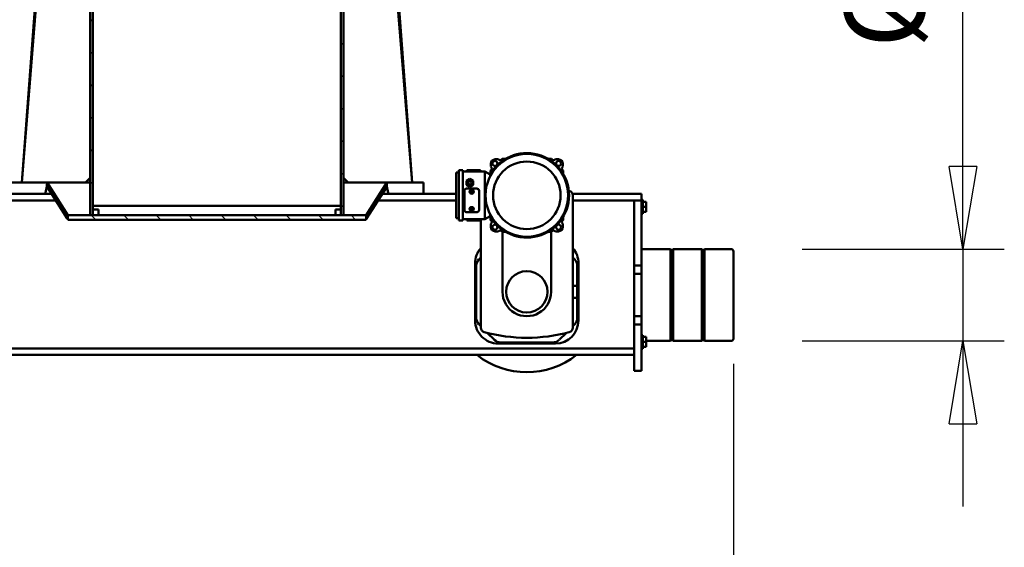
# Model space of a CAD drawing. Units: millimetres. Extents: x 0 to 29700, y 0 to 21000.
# Drawn here: x 25766 to 27910, y 15251 to 16399 of the extents above; entities that cross this region are included whole.
import ezdxf

# ---------------------------------------------------------------- set-up
doc = ezdxf.new("R2010")
doc.units = ezdxf.units.MM
doc.header["$MEASUREMENT"] = 0
for name, color, linetype, lineweight in [('(1) Shape lines', 7, 'Continuous', 35), ('(6) Dimensions', 7, 'Continuous', 35), ('(8) Hatches', 7, 'Continuous', 35)]:
    doc.layers.add(name, color=color, linetype=linetype, lineweight=lineweight)
doc.styles.add('Arial', font='ARIAL.TTF')
doc.dimstyles.new('Vertex Style', dxfattribs={"dimscale": 50, "dimtxt": 0.18, "dimasz": 3.6, "dimexe": 1.8, "dimexo": 0.0625, "dimgap": 1.7, "dimtad": 1, "dimdec": 1, "dimdsep": 46, "dimtxsty": 'Arial', "dimblk1": 'CLOSED', "dimblk2": 'CLOSED', "dimsah": 1, "dimcen": 0.09, "dimdle": 1.8, "dimclrd": 9, "dimclre": 9, "dimadec": 1, "dimazin": 2, "dimtfac": 0.65, "dimtdec": 4, "dimtmove": 0, "dimatfit": 3, "dimfxl": 0, "dimtolj": 1, "dimtzin": 0, "dimlwd": 25, "dimlwe": 25, "dimarcsym": 0})

# ---------------------------------------------------------------- blocks, each defined once
blk = doc.blocks.new('_Closed')
at = {"color": 0, "linetype": 'ByBlock', "lineweight": -2}
for p, q in [((-1, 0.166667), (0, 0)), ((-1, 0.166667), (-1, -0.166667)), ((0, 0), (-1, -0.166667)), ((0, 0), (-1, 0))]:
    blk.add_line(p, q, dxfattribs=at)
blk = doc.blocks.new('*D74')
at = {"layer": '(6) Dimensions', "color": 9, "lineweight": 25}
for p, q in [((24192.1, 15895.9), (24192.1, 14455.9)), ((27320.1, 15649.9), (27320.1, 14455.9)), ((27140.1, 14545.9), (24372.1, 14545.9))]:
    blk.add_line(p, q, dxfattribs=at)
at = {"layer": 'Defpoints', "color": 0}
for p in [(24192.1, 16045.9), (27320.1, 15799.9), (24192.1, 14545.9)]:
    blk.add_point(p, dxfattribs=at)
at = {"layer": '(6) Dimensions', "color": 9, "lineweight": 25, "xscale": 180, "yscale": 180, "zscale": 180, "rotation": 180}
blk.add_blockref('_Closed', (24192.1, 14545.9), dxfattribs=at)
at = {"layer": '(6) Dimensions', "color": 9, "lineweight": 25, "xscale": 180, "yscale": 180, "zscale": 180}
blk.add_blockref('_Closed', (27320.1, 14545.9), dxfattribs=at)
at = {"layer": '(6) Dimensions', "color": 0, "lineweight": 35, "insert": (25756.1, 14711.8), "char_height": 175, "attachment_point": 5, "style": 'Arial'}
blk.add_mtext('\\A1;3128', dxfattribs=at)
blk = doc.blocks.new('*D77')
at = {"layer": '(6) Dimensions', "color": 9, "lineweight": 25}
for p, q in [((27820.1, 15899.9), (27820.1, 16988.9)), ((27820.1, 16079.9), (27820.1, 16259.9)), ((27470.1, 15899.9), (27910.1, 15899.9)), ((27820.1, 15899.9), (27820.1, 15699.9)), ((27470.1, 15699.9), (27910.1, 15699.9)), ((27820.1, 15519.9), (27820.1, 15339.9))]:
    blk.add_line(p, q, dxfattribs=at)
at = {"layer": 'Defpoints', "color": 0}
for p in [(27320.1, 15899.9), (27320.1, 15699.9), (27819.2, 15699.9)]:
    blk.add_point(p, dxfattribs=at)
at = {"layer": '(6) Dimensions', "color": 9, "lineweight": 25, "xscale": 180, "yscale": 180, "zscale": 180}
for p, rotation in [((27820.1, 15899.9), 270), ((27820.1, 15699.9), 90)]:
    blk.add_blockref('_Closed', p, dxfattribs=dict(at, rotation=rotation))
at = {"layer": '(6) Dimensions', "color": 0, "lineweight": 35, "insert": (27649.4, 16624.4), "char_height": 175, "attachment_point": 5, "rotation": 90, "style": 'Arial'}
blk.add_mtext('\\A1;Ø200', dxfattribs=at)
blk = doc.blocks.new('HATCH_21_2291239a-ddf5-4979-95f1-848438734d32')
at = {"layer": '(8) Hatches', "color": 0, "lineweight": 9}
for p, q in [((-17287.7985, 2299.01), (-17293.7985, 2293.01)), ((-17217.088, 2299.01), (-17223.088, 2293.01)), ((-17146.3775, 2299.01), (-17152.3775, 2293.01)), ((-17075.667, 2299.01), (-17081.667, 2293.01)), ((-17004.9565, 2299.01), (-17010.9565, 2293.01)), ((-16934.246, 2299.01), (-16940.246, 2293.01)), ((-16863.5355, 2299.01), (-16869.5355, 2293.01)), ((-16792.825, 2299.01), (-16798.825, 2293.01)), ((-16722.1145, 2299.01), (-16728.1145, 2293.01)), ((-16651.404, 2299.01), (-16657.404, 2293.01)), ((-16580.6935, 2299.01), (-16586.6935, 2293.01)), ((-16509.983, 2299.01), (-16515.983, 2293.01)), ((-16439.2725, 2299.01), (-16445.2725, 2293.01)), ((-16368.562, 2299.01), (-16374.562, 2293.01)), ((-16297.8515, 2299.01), (-16303.8515, 2293.01)), ((-16227.141, 2299.01), (-16233.141, 2293.01)), ((-16156.4305, 2299.01), (-16162.4305, 2293.01)), ((-16085.72, 2299.01), (-16091.72, 2293.01)), ((-16015.0095, 2299.01), (-16021.0095, 2293.01)), ((-15944.299, 2299.01), (-15950.299, 2293.01))]:
    blk.add_line(p, q, dxfattribs=at)
blk = doc.blocks.new('HATCH_25_0b7876e6-0ec4-44fc-879e-5bed84caa362')
at = {"layer": '(8) Hatches', "color": 0, "lineweight": 9}
for p, q in [((-17268.1345, 1752.99), (-17274.1345, 1746.99)), ((-17197.424, 1752.99), (-17203.424, 1746.99)), ((-17126.7135, 1752.99), (-17132.7135, 1746.99)), ((-17056.003, 1752.99), (-17062.003, 1746.99)), ((-16985.2925, 1752.99), (-16991.2925, 1746.99)), ((-16914.582, 1752.99), (-16920.582, 1746.99)), ((-16843.8715, 1752.99), (-16849.8715, 1746.99)), ((-16773.161, 1752.99), (-16779.161, 1746.99)), ((-16702.4505, 1752.99), (-16708.4505, 1746.99)), ((-16631.74, 1752.99), (-16637.74, 1746.99)), ((-16561.0295, 1752.99), (-16567.0295, 1746.99)), ((-16490.319, 1752.99), (-16496.319, 1746.99)), ((-16419.6085, 1752.99), (-16425.6085, 1746.99)), ((-16348.898, 1752.99), (-16354.898, 1746.99)), ((-16278.1875, 1752.99), (-16284.1875, 1746.99)), ((-16207.477, 1752.99), (-16213.477, 1746.99)), ((-16136.7665, 1752.99), (-16142.7665, 1746.99)), ((-16066.056, 1752.99), (-16072.056, 1746.99)), ((-15995.3455, 1752.99), (-16001.3455, 1746.99)), ((-15928.1, 1749.525), (-15930.635, 1746.99))]:
    blk.add_line(p, q, dxfattribs=at)
blk = doc.blocks.new('HATCH_26_68593a4f-76be-456f-87e9-f01aca85b86b')
at = {"layer": '(8) Hatches', "color": 0, "lineweight": 9}
for p, q in [((-15918.1, 2325.209), (-15928.1, 2315.209)), ((-15918.1, 2254.4985), (-15928.1, 2244.4985)), ((-15918.1, 2183.788), (-15928.1, 2173.788)), ((-15918.1, 2113.0775), (-15928.1, 2103.0775)), ((-15918.1, 2042.367), (-15928.1, 2032.367)), ((-15918.1, 1971.6565), (-15928.1, 1961.6565)), ((-15918.1, 1900.946), (-15928.1, 1890.946)), ((-15918.1, 1830.2355), (-15928.1, 1820.2355)), ((-15918.1, 1759.525), (-15928.1, 1749.525))]:
    blk.add_line(p, q, dxfattribs=at)
blk = doc.blocks.new('Crane_single_14_193098b6-1c74-4047-8dd6-7d9e511fb985')
at = {"layer": '(1) Shape lines', "color": 7, "linetype": 'Continuous', "lineweight": 50, "ltscale": 150}
for p, q in [((-15854.1, 3085.3), (-15854.1, 3143)), ((-15849.1, 3148), (-15659.1, 3148)), ((-15659.2, 3148), (-15848.8, 3148)), ((-15654.1, 3143), (-15654.1, 3085.3)), ((-15852.1, 3083.3), (-15854.1, 3085.3)), ((-15854.1, 3079.3), (-15852.1, 3081.3)), ((-15854.1, 3016.7), (-15854.1, 3079.3)), ((-15853.8, 3085.3), (-15654.4, 3085.3)), ((-15853.8, 3079.3), (-15654.4, 3079.3)), ((-15852.1, 3081.3), (-15852.1, 3083.3)), ((-15654.1, 3085.3), (-15656.1, 3083.3)), ((-15656.1, 3083.3), (-15656.1, 3081.3)), ((-15656.1, 3081.3), (-15654.1, 3079.3)), ((-15654.1, 3079.3), (-15654.1, 3016.7)), ((-15852.1, 3014.7), (-15854.1, 3016.7)), ((-15854.1, 3010.7), (-15852.1, 3012.7)), ((-15854.1, 2948), (-15854.1, 3010.7)), ((-15853.8, 3016.7), (-15654.4, 3016.7)), ((-15853.8, 3010.7), (-15654.4, 3010.7)), ((-15852.1, 3012.7), (-15852.1, 3014.7)), ((-15654.1, 3016.7), (-15656.1, 3014.7)), ((-15656.1, 3014.7), (-15656.1, 3012.7)), ((-15656.1, 3012.7), (-15654.1, 3010.7)), ((-15654.1, 3010.7), (-15654.1, 2958)), ((-15974.1, 2948), (-15960.1, 2948)), ((-15974.1, 2797.6), (-15974.1, 2948)), ((-15961.1, 2948), (-15961.1, 2950.5)), ((-15961.1, 2948), (-15961.1, 2950.5)), ((-15960.1, 2798), (-15960.1, 2948)), ((-15936.1, 2948), (-15960.1, 2948)), ((-15960.1, 2948), (-15960.1, 2948)), ((-15960.1, 2932), (-15960.1, 2948)), ((-15946.1, 2958), (-15957.1, 2958)), ((-15957.1, 2950.5), (-15957.1, 2958)), ((-15935.1, 2958), (-15946.1, 2958)), ((-15946.1, 2950.5), (-15946.1, 2958)), ((-15824.1, 2948), (-15936.1, 2948)), ((-15935.1, 2950.5), (-15935.1, 2958)), ((-15931.1, 2950.5), (-15931.2, 2950.5)), ((-15931.1, 2950.5), (-15931.1, 2948)), ((-15931.1, 2950.5), (-15931.1, 2948)), ((-15818.1, 2948), (-15824.1, 2948)), ((-15818.2, 2948), (-15800.2, 2948)), ((-15818.1, 2932), (-15818.1, 2948)), ((-15800.1, 2932), (-15800.1, 2948)), ((-15794.1, 2948), (-15800.1, 2948)), ((-15714.1, 2948), (-15794.1, 2948)), ((-15708.1, 2948), (-15714.1, 2948)), ((-15708.1, 2932), (-15708.1, 2948)), ((-15708, 2948), (-15690, 2948)), ((-15690.1, 2932), (-15690.1, 2948)), ((-15684.1, 2948), (-15690.1, 2948)), ((-15614.1, 2948), (-15684.1, 2948)), ((-15667.1, 2948), (-15667.1, 2950.5)), ((-15652.1, 2958), (-15663.1, 2958)), ((-15663.1, 2950.5), (-15663.1, 2958)), ((-15652.1, 2950.5), (-15652.1, 2958)), ((-15641.1, 2958), (-15652.1, 2958)), ((-15641.1, 2950.5), (-15641.1, 2958)), ((-15637.1, 2950.5), (-15637.1, 2948)), ((-15637.1, 2950.5), (-15637.1, 2948)), ((-15589.1, 2948), (-15614.1, 2948)), ((-15589.1, 2932), (-15589.1, 2948)), ((-15960.1, 2932), (-15957.1, 2932)), ((-15957.4, 2932), (-15936.1, 2932)), ((-15824.1, 2932), (-15936.1, 2932)), ((-15818.1, 2932), (-15824.1, 2932)), ((-15818.1, 2932), (-15800.1, 2932)), ((-15794.1, 2932), (-15800.1, 2932)), ((-15714.1, 2932), (-15794.1, 2932)), ((-15708.1, 2932), (-15714.1, 2932)), ((-15708.1, 2932), (-15690.1, 2932)), ((-15684.1, 2932), (-15690.1, 2932)), ((-15638.1, 2932), (-15684.1, 2932)), ((-15638.1, 2932), (-15624.1, 2932)), ((-15638.1, 1064), (-15638.1, 2932)), ((-15624.1, 1064), (-15624.1, 2932)), ((-15614.1, 2932), (-15624.1, 2932)), ((-15589.1, 2932), (-15614.1, 2932)), ((-15698.6, 2810.5), (-15823.6, 2810.5)), ((-15971.4, 2798), (-15682.9, 2798)), ((-15832, 2802.1), (-15836.1, 2798)), ((-15776.6, 2808), (-15817.8, 2808)), ((-15774.1, 2798), (-15774.1, 2808)), ((-15774.1, 2808), (-15748.1, 2808)), ((-15748.1, 2808), (-15748.1, 2798)), ((-15704.4, 2808), (-15745.6, 2808)), ((-15686.1, 2798), (-15690.2, 2802.1)), ((-15657, 2768.9), (-15671.5, 2783.4)), ((-15761.1, 2751), (-15892, 2751)), ((-15651.1, 2641.3), (-15651.1, 2754.7)), ((-15648.6, 2635.5), (-15648.6, 2760.5)), ((-15761.1, 2645), (-15892, 2645)), ((-16016.5, 2618), (-16023.1, 2606.5)), ((-16012.3, 2618), (-16016.5, 2618)), ((-15925.7, 2618), (-15929.9, 2618)), ((-15919.1, 2606.5), (-15925.7, 2618)), ((-15671.5, 2612.6), (-15657, 2627.1)), ((-16026.1, 2597.5), (-16026.1, 2567.5)), ((-16026.1, 2597.5), (-16023.1, 2597.5)), ((-16023.1, 2606.5), (-16023.1, 2558.5)), ((-15919.1, 2606.5), (-16023.1, 2606.5)), ((-15919.1, 2558.5), (-15919.1, 2606.5)), ((-15682.9, 2598), (-15919.1, 2598)), ((-15919.1, 2597.5), (-15916.1, 2597.5)), ((-15916.1, 2597.5), (-15916.1, 2567.5)), ((-15836.1, 2598), (-15832, 2593.9)), ((-15690.2, 2593.9), (-15686.1, 2598)), ((-16006.8, 2574), (-16002.4, 2581.5)), ((-16002.4, 2566.5), (-16006.8, 2574)), ((-16002.4, 2581.5), (-15993.8, 2581.5)), ((-15989.4, 2574), (-15993.8, 2581.5)), ((-15993.8, 2566.5), (-15989.4, 2574)), ((-15985.9, 2589), (-15985.9, 2567)), ((-15981.1, 2579.2), (-15979.1, 2580.3)), ((-15981.1, 2576.8), (-15981.1, 2579.2)), ((-15979.1, 2575.7), (-15981.1, 2576.8)), ((-15939.4, 2594), (-15980.9, 2594)), ((-15979.1, 2580.3), (-15977.1, 2579.2)), ((-15977.1, 2576.8), (-15979.1, 2575.7)), ((-15977.1, 2579.2), (-15977.1, 2576.8)), ((-15943.1, 2579.2), (-15941.1, 2580.3)), ((-15943.1, 2576.8), (-15943.1, 2579.2)), ((-15941.1, 2575.7), (-15943.1, 2576.8)), ((-15941.1, 2580.3), (-15939.1, 2579.2)), ((-15939.1, 2576.8), (-15941.1, 2575.7)), ((-15939.1, 2579.2), (-15939.1, 2576.8)), ((-15934.4, 2567), (-15934.4, 2589)), ((-15823.6, 2585.5), (-15698.6, 2585.5)), ((-15817.8, 2588), (-15704.4, 2588)), ((-16023.1, 2567.5), (-16026.1, 2567.5)), ((-16026.1, 2558.5), (-16026.1, 2550)), ((-16026.1, 2558.5), (-15916.1, 2558.5)), ((-16002.4, 2566.5), (-15993.8, 2566.5)), ((-15980.9, 2562), (-15939.4, 2562)), ((-15916.1, 2567.5), (-15919.1, 2567.5)), ((-15916.1, 2558.5), (-15916.1, 2550)), ((-15916.1, 2550), (-16026.1, 2550)), ((-16020.6, 2550), (-16020.6, 2544)), ((-16020.6, 2544), (-15921.6, 2544)), ((-15974.1, 2473), (-15974.1, 2544)), ((-15960.1, 2374.2), (-15960.1, 2544)), ((-15921.6, 2550), (-15921.6, 2544)), ((-15974.1, 2473), (-15999.1, 2473)), ((-15999.1, 2473), (-15999.1, 2393)), ((-15974.1, 2397), (-15974.1, 2473)), ((-17278.8, 2352.1), (-15999.1, 2448)), ((-15999.1, 2448), (-17228.1, 2348)), ((-15999.1, 2393), (-15999.1, 2299)), ((-15998.7, 2393), (-15987.2, 2391.4)), ((-15998.7, 2299), (-15998.7, 2393)), ((-15998.7, 2393), (-15928.1, 2348)), ((-15920.6, 2349), (-15987.2, 2391.4)), ((-15974.1, 2383.1), (-15974.1, 2397)), ((-15920.6, 2349), (-15928.1, 2348)), ((-15918.1, 2348), (-15928.1, 2348)), ((-15928.1, 2348), (-15928.1, 1698)), ((-15920.6, 2348), (-15920.6, 2349)), ((-15918.1, 1698), (-15918.1, 2348)), ((-15928.1, 2299), (-17328.1, 2299)), ((-15999.1, 2309), (-16009.1, 2299)), ((-15928.1, 2293), (-15928.1, 2299)), ((-17328.1, 2293), (-15928.1, 2293)), ((-15948.1, 2293), (-17328.1, 2293)), ((-15948.1, 1753), (-15948.1, 2293)), ((-15948.1, 2293), (-15940.1, 2293)), ((-15940.1, 2293), (-15940.1, 2281)), ((-15928.1, 2293), (-15940.1, 2293)), ((-15940.1, 2281), (-15928.1, 2281)), ((-15928.1, 2281), (-15928.1, 2293)), ((-15940.1, 1765), (-15940.1, 1753)), ((-15928.1, 1765), (-15940.1, 1765)), ((-15928.1, 1753), (-15928.1, 1765)), ((-15928.1, 1753), (-17328.1, 1753)), ((-17328.1, 1753), (-15948.1, 1753)), ((-17328.1, 1747), (-15928.1, 1747)), ((-16009.1, 1747), (-15999.1, 1737)), ((-15999.1, 1747), (-15999.1, 1653)), ((-15998.7, 1653), (-15998.7, 1747)), ((-15940.1, 1753), (-15928.1, 1753)), ((-15928.1, 1747), (-15928.1, 1753)), ((-17334.1, 1698), (-15999.1, 1598)), ((-15999.1, 1598), (-17228.1, 1698)), ((-15928.1, 1698), (-15998.7, 1653)), ((-15987.2, 1654.6), (-15920.6, 1697)), ((-15928.1, 1698), (-15918.1, 1698)), ((-15928.1, 1698), (-15920.6, 1697)), ((-15920.6, 1697), (-15920.6, 1698)), ((-15999.1, 1653), (-15999.1, 1573)), ((-15987.2, 1654.6), (-15998.7, 1653)), ((-15974.1, 1649), (-15974.1, 1662.9)), ((-15960.1, 1265.1), (-15960.1, 1671.8)), ((-15974.1, 1573), (-15974.1, 1649))]:
    blk.add_line(p, q, dxfattribs=at)
for points in [[(-15852, 3083.3), (-15852.1, 3083.3), (-15656.1, 3083.3), (-15656.2, 3083.3)], [(-15852, 3081.3), (-15852.1, 3081.3), (-15656.1, 3081.3), (-15656.2, 3081.3)], [(-15852, 3014.7), (-15852.1, 3014.7), (-15656.1, 3014.7), (-15656.2, 3014.7)], [(-15852, 3012.7), (-15852.1, 3012.7), (-15656.1, 3012.7), (-15656.2, 3012.7)], [(-15961.1, 2950.5), (-15961.1, 2950.5), (-15961.1, 2950.5)], [(-15931.3, 2950.5), (-15961.1, 2950.5), (-15960.9, 2950.5)], [(-15637.1, 2950.5), (-15667.1, 2950.5), (-15667.1, 2950.5)], [(-15774.1, 2808), (-15776.6, 2808)], [(-15745.6, 2808), (-15748.1, 2808)]]:
    blk.add_lwpolyline(points, dxfattribs=at)
for centre, radius in [((-15971.1, 2698), 90), ((-16040.4, 2767.3), 5.5), ((-15971.1, 2698), 73.5), ((-15901.8, 2767.3), 5.5), ((-15761.1, 2698), 45), ((-16040.4, 2628.7), 5.5), ((-15901.8, 2628.7), 5.5), ((-15998.1, 2574), 3.85), ((-15998.1, 2574), 3.5), ((-15979.1, 2578), 4.5), ((-15979.1, 2578), 4.25), ((-15979.1, 2578), 3.75), ((-15941.1, 2578), 4.5), ((-15941.1, 2578), 4.25), ((-15941.1, 2578), 3.75)]:
    blk.add_circle(centre, radius, dxfattribs=at)
for centre, radius, start, end in [((-15849.1, 3143), 5, 90, 180), ((-15659.1, 3143), 5, 0, 90), ((-15823.6, 2760.5), 50, 90, 130.6037), ((-15698.6, 2760.5), 50, 0, 90), ((-15971.1, 2698), 92, 299.5918, 240.4082), ((-15633.2, 2698), 360, 165.0994, 165.3532), ((-15971.4, 2788), 10, 90, 165.0994), ((-15817.8, 2788), 20, 90, 135), ((-15704.4, 2788), 20, 45, 90), ((-15682.9, 2788), 10, 14.9006, 90), ((-16021.1, 2698), 360, 345.0994, 14.9006), ((-15761.1, 2698), 175, 321.7245, 38.2755), ((-14551.1, 2698), 1500, 177.3678, 177.616), ((-16039.5, 2766.4), 10, 92.6322, 177.3678), ((-15971.1, 1278), 1500, 92.384, 92.6322), ((-16029.3, 2779.5), 5, 214.0312, 330.4121), ((-15971.1, 1278), 1500, 91.7698, 92.0593), ((-15971.1, 1278), 1500, 87.9407, 88.2302), ((-15912.8, 2779.5), 5, 209.5879, 325.9688), ((-15971.1, 1278), 1500, 87.3678, 87.616), ((-15902.7, 2766.4), 10, 2.6322, 87.3678), ((-17391.1, 2698), 1500, 2.384, 2.6322), ((-15671.1, 2754.7), 20, 0, 45), ((-14551.1, 2698), 1500, 177.9407, 178.2428), ((-16052.6, 2756.3), 5, 299.5879, 55.9688), ((-15889.6, 2756.3), 5, 124.0312, 240.4121), ((-17391.1, 2698), 1500, 1.7572, 2.0593), ((-15761.1, 2698), 53, 270, 90), ((-15761.1, 2698), 105, 20.9956, 21.0078), ((-15761.1, 2698), 105, 338.9921, 339.0044), ((-14551.1, 2698), 1500, 181.7682, 182.0593), ((-16052.6, 2639.8), 5, 304.0312, 60.4121), ((-15889.6, 2639.8), 5, 119.5879, 235.9688), ((-17391.1, 2698), 1500, 357.9407, 358.2318), ((-15671.1, 2641.3), 20, 315, 0), ((-14551.1, 2698), 1500, 182.384, 182.6322), ((-16039.5, 2629.6), 10, 182.6322, 267.3678), ((-15971.1, 4118), 1500, 267.3678, 267.616), ((-16029.3, 2616.5), 5, 29.5879, 145.9688), ((-15971.1, 4118), 1500, 267.9407, 268.221), ((-15971.1, 4118), 1500, 271.779, 272.0593), ((-15912.8, 2616.5), 5, 34.0312, 150.4121), ((-15971.1, 4118), 1500, 272.384, 272.6322), ((-15902.7, 2629.6), 10, 272.6322, 357.3678), ((-17391.1, 2698), 1500, 357.3678, 357.616), ((-15698.6, 2635.5), 50, 270, 0), ((-15823.6, 2635.5), 50, 229.3963, 270), ((-15682.9, 2608), 10, 270, 345.0994), ((-15998.1, 2574), 7, 156, 168), ((-15998.1, 2574), 7, 84, 96), ((-15998.1, 2574), 7, 12, 24), ((-15980.9, 2589), 5, 90, 180), ((-15939.4, 2589), 5, 0, 90), ((-15817.8, 2608), 20, 225, 270), ((-15704.4, 2608), 20, 270, 315), ((-15998.1, 2574), 7, 228, 240), ((-15998.1, 2574), 7, 300, 312), ((-15980.9, 2567), 5, 180, 270), ((-15939.4, 2567), 5, 270, 0)]:
    blk.add_arc(centre, radius, start, end, dxfattribs=at)
for centre, start_param, end_param in [((-15999.1, 2473), 4.712389, 5.030213), ((-15999.1, 1573), 1.252973, 1.570796)]:
    blk.add_ellipse(centre, major_axis=(80, 0), ratio=1, start_param=start_param, end_param=end_param, dxfattribs=at)
at = {"layer": '(8) Hatches', "color": 253, "linetype": 'ByBlock'}
for name in ['HATCH_26_68593a4f-76be-456f-87e9-f01aca85b86b', 'HATCH_21_2291239a-ddf5-4979-95f1-848438734d32', 'HATCH_25_0b7876e6-0ec4-44fc-879e-5bed84caa362']:
    blk.add_blockref(name, (0, 0), dxfattribs=at)

msp = doc.modelspace()

# ---------------------------------------------------------------- block references
at = {"color": 7, "linetype": 'ByBlock', "rotation": 270}
msp.add_blockref('Crane_single_14_193098b6-1c74-4047-8dd6-7d9e511fb985', (24172.13, 45.8), dxfattribs=at)

# ---------------------------------------------------------------- dimensions: what is measured, and where the dimension line sits
at = {"layer": '(6) Dimensions', "color": 7, "lineweight": 35}
dim = msp.add_linear_dim(base=(27820.13, 15699.9), p1=(27320.13, 15899.9), p2=(27320.13, 15699.9), angle=90, dimstyle='Vertex Style', override={"dimtxt": 3.5, "dimexo": 3, "dimgap": 1.53125, "dimdec": 0, "dimpost": 'Ø<>', "dimtxsty": 'Arial', "dimcen": 0}, dxfattribs=at)
dim.commit()
dim.dimension.update_dxf_attribs({"geometry": '*D77', "text_midpoint": (27820.13, 16624.42), "dimtype": 160})
dim = msp.add_linear_dim(base=(24192.13, 14545.9), p1=(27320.13, 15799.9), p2=(24192.13, 16045.9), dimstyle='Vertex Style', override={"dimtxt": 3.5, "dimexo": 3, "dimgap": 1.53125, "dimdec": 0, "dimtxsty": 'Arial', "dimcen": 0}, dxfattribs=at)
dim.commit()
dim.dimension.update_dxf_attribs({"geometry": '*D74', "text_midpoint": (25756.13, 14545.9), "dimtype": 160})

doc.saveas('drawing.dxf')
